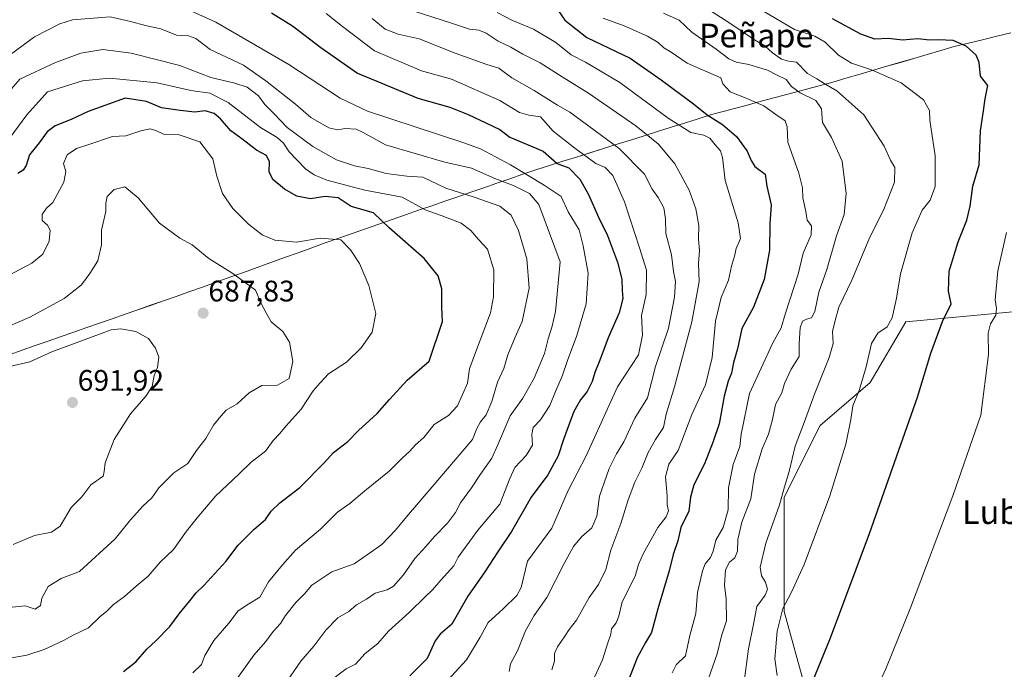
# Model space of a CAD drawing. Units: metres. Extents: x 624170 to 627615, y 4748060 to 4750436.
# Drawn here: x 624603 to 624935, y 4748206 to 4748425 of the extents above; entities that cross this region are included whole.
import ezdxf
from ezdxf.enums import TextEntityAlignment as Align

# ---------------------------------------------------------------- set-up
doc = ezdxf.new("R2010")
doc.units = ezdxf.units.M
doc.header["$MEASUREMENT"] = 0
for name, color, linetype, lineweight in [('Arbolado forestal CxS', 92, 'Continuous', 0), ('Carátula', 7, 'Continuous', 5), ('Cultivos herbáceos CxS', 92, 'Continuous', 0), ('Curva de nivel maestra', 36, 'Continuous', 30), ('Curva de nivel normal', 36, 'Continuous', 0), ('Municipio', 9, 'Continuous', 13), ('Municipio CxS', 142, 'Continuous', 0), ('Punto de cota en terreno', 7, 'Continuous', 0), ('Rótulo de punto de cota en terreno', 19, 'Continuous', 0), ('Texto cartográfico', 19, 'Continuous', 0)]:
    doc.layers.add(name, color=color, linetype=linetype, lineweight=lineweight)
doc.styles.add('Arial', font='txt', dxfattribs={"height": 0.2})

# ---------------------------------------------------------------- blocks, each defined once
blk = doc.blocks.new('*U186')
at = {"layer": 'Municipio CxS', "color": 142, "linetype": 'Continuous', "lineweight": 0}
blk.add_polyline3d([(624599.6757, 4748311.6557, 688.4102), (624604.0643, 4748313.1993, 688.3265), (624608.4529, 4748314.7429, 688.4149), (624612.8414, 4748316.2864, 688.5871), (624617.23, 4748317.83, 688.5145), (624621.541, 4748319.332, 689.0557), (624625.852, 4748320.834, 688.9984), (624630.163, 4748322.336, 689.079), (624634.474, 4748323.838, 689.1363), (624638.785, 4748325.34, 689.2071), (624643.096, 4748326.842, 689.167), (624647.407, 4748328.344, 689.1378), (624651.718, 4748329.846, 688.7409), (624656.029, 4748331.348, 688.3597), (624660.34, 4748332.85, 687.8621), (624664.9418, 4748334.5045, 687.581), (624669.5436, 4748336.1591, 686.4184), (624674.1455, 4748337.8136, 685.2395), (624678.7473, 4748339.4682, 684.2174), (624683.3491, 4748341.1227, 683.1836), (624687.9509, 4748342.7773, 682.2972), (624692.5527, 4748344.4318, 681.6897), (624697.1545, 4748346.0864, 681.0473), (624701.7564, 4748347.7409, 680.6025), (624706.3582, 4748349.3955, 680.3211), (624710.96, 4748351.05, 679.8468), (624715.458, 4748352.622, 678.5534), (624719.956, 4748354.194, 677.1019), (624724.454, 4748355.766, 675.6), (624728.952, 4748357.338, 673.8151), (624733.45, 4748358.91, 672.3419), (624737.849, 4748360.428, 670.7101), (624742.248, 4748361.946, 668.2649), (624746.647, 4748363.464, 667.0974), (624751.046, 4748364.982, 665.7224), (624755.445, 4748366.5, 664.3261), (624759.844, 4748368.018, 663.1183), (624764.243, 4748369.536, 661.421), (624768.642, 4748371.054, 659.1461), (624773.041, 4748372.572, 656.273), (624777.44, 4748374.09, 652.8372), (624781.9985, 4748375.5215, 651.2534), (624786.5569, 4748376.9531, 649.7691), (624791.1154, 4748378.3846, 647.005), (624795.6738, 4748379.8162, 644.0193), (624800.2323, 4748381.2477, 642.1179), (624804.7908, 4748382.6792, 639.9831), (624809.3492, 4748384.1108, 637.8406), (624813.9077, 4748385.5423, 635.6076), (624818.4662, 4748386.9738, 633.3933), (624823.0246, 4748388.4054, 631.2119), (624827.5831, 4748389.8369, 628.8325), (624832.1415, 4748391.2685, 626.9843), (624836.7, 4748392.7, 624.9024), (624840.574, 4748393.738, 623.2337), (624844.448, 4748394.776, 621.9155), (624848.322, 4748395.814, 620.5941), (624852.196, 4748396.852, 619.2284), (624856.07, 4748397.89, 618.6385), (624860.308, 4748399.026, 616.2015), (624864.546, 4748400.162, 615.2629), (624868.784, 4748401.298, 613.4686), (624873.022, 4748402.434, 611.103), (624877.26, 4748403.57, 609.2776), (624882.04, 4748404.965, 608.4008), (624886.82, 4748406.36, 606.9096), (624891.3543, 4748407.6814, 604.688), (624895.8886, 4748409.0029, 603.5179), (624900.4229, 4748410.3243, 602.905), (624904.9571, 4748411.6457, 602.853), (624909.4914, 4748412.9671, 601.9275), (624914.0257, 4748414.2886, 600.8322), (624918.56, 4748415.61, 600.2145), (624923.35, 4748416.785, 599.4018), (624928.14, 4748417.96, 598.4927), (624932.93, 4748419.135, 597.9532), (624937.72, 4748420.31, 596.7476)], dxfattribs=at)
blk = doc.blocks.new('*U187')
at = {"layer": 'Curva de nivel normal', "color": 36, "linetype": 'Continuous', "lineweight": 0}
blk.add_polyline3d([(624600.68, 4748226.46, 685), (624605.02, 4748226.98, 685), (624608.46, 4748225.84, 685), (624610.28, 4748227.07, 685), (624610.73, 4748229.55, 685), (624612.86, 4748233.5, 685), (624617.25, 4748236.19, 685), (624623.46, 4748238.59, 685), (624635.46, 4748249.55, 685), (624640.65, 4748255.94, 685), (624644.74, 4748260.58, 685), (624647.81, 4748263.4, 685), (624650.18, 4748266.74, 685), (624655.28, 4748271.82, 685), (624659.91, 4748274.95, 685), (624662.86, 4748279.32, 685), (624666.04, 4748283.37, 685), (624668.66, 4748287.95, 685), (624671.09, 4748290.96, 685), (624672.92, 4748292.99, 685), (624676.58, 4748295.08, 685), (624680.7, 4748298.81, 685), (624684.94, 4748301.31, 685), (624690.25, 4748301.44, 685), (624694.12, 4748303.66, 685), (624695.34, 4748309.35, 685), (624694.27, 4748315.94, 685), (624691.99, 4748319.54, 685), (624688.1, 4748322.83, 685), (624686.51, 4748325.54, 685), (624684.76, 4748328.96, 685), (624682.77, 4748333.42, 685), (624675.11, 4748339.12, 685), (624667.04, 4748344.11, 685), (624661.42, 4748348.72, 685), (624657.21, 4748351.04, 685), (624650.43, 4748356.04, 685), (624643.24, 4748364.56, 685), (624638.65, 4748368.37, 685), (624635.16, 4748367.39, 685), (624632.72, 4748365.06, 685), (624632.27, 4748362.76, 685), (624632.34, 4748359.99, 685), (624630.88, 4748353.74, 685), (624630.78, 4748348.74, 685), (624629.61, 4748343.4, 685), (624626.86, 4748339.13, 685), (624624.09, 4748335.31, 685), (624618.24, 4748330.63, 685), (624606.7, 4748324.35, 685), (624595.6, 4748319.59, 685)], dxfattribs=at)
blk = doc.blocks.new('*U188')
at = {"layer": 'Curva de nivel normal', "color": 36, "linetype": 'Continuous', "lineweight": 0}
blk.add_polyline3d([(624598.58, 4748209.12, 680), (624605.58, 4748210.28, 680), (624611.5, 4748212.18, 680), (624614.66, 4748213.74, 680), (624617.99, 4748215.21, 680), (624621.27, 4748217.11, 680), (624626.47, 4748219.56, 680), (624630.3, 4748223.27, 680), (624632.58, 4748225.13, 680), (624634.91, 4748227.43, 680), (624638.58, 4748230.12, 680), (624642.58, 4748233.62, 680), (624646.58, 4748236.92, 680), (624650.68, 4748241.69, 680), (624655.17, 4748245.92, 680), (624659.51, 4748252.17, 680), (624663.12, 4748256.61, 680), (624669.25, 4748263.91, 680), (624677.25, 4748271.44, 680), (624681.32, 4748275.39, 680), (624686.19, 4748279.1, 680), (624688.78, 4748282.74, 680), (624691.04, 4748285.07, 680), (624693.16, 4748287.73, 680), (624698.19, 4748293.28, 680), (624702.25, 4748299.45, 680), (624704.57, 4748302.17, 680), (624707.43, 4748305.2, 680), (624713.46, 4748309.22, 680), (624718.47, 4748314.04, 680), (624722.19, 4748319.25, 680), (624723.44, 4748325.62, 680), (624721.07, 4748335.02, 680), (624717.85, 4748342.5, 680), (624714.83, 4748347.11, 680), (624711.59, 4748350.47, 680), (624704.58, 4748350.96, 680), (624696.58, 4748349.66, 680), (624689.37, 4748350.32, 680), (624685.08, 4748352.15, 680), (624680.39, 4748355.74, 680), (624675.11, 4748360.98, 680), (624671.61, 4748366.1, 680), (624669.73, 4748371.89, 680), (624668.42, 4748377.78, 680), (624664, 4748383.49, 680), (624657.03, 4748385.81, 680), (624651.8, 4748386.14, 680), (624649.18, 4748387.34, 680), (624647.26, 4748387.84, 680), (624644.06, 4748387.23, 680), (624639, 4748385.49, 680), (624634.56, 4748385.28, 680), (624626.58, 4748382.61, 680), (624622.38, 4748381.23, 680), (624619.25, 4748379.07, 680), (624618.06, 4748376.16, 680), (624618.78, 4748373.47, 680), (624618.12, 4748369.93, 680), (624614.38, 4748363.07, 680), (624612.25, 4748361.07, 680), (624610.79, 4748359.04, 680), (624610.84, 4748356.99, 680), (624612.59, 4748355.41, 680), (624613.52, 4748353.68, 680), (624613.2, 4748349.96, 680), (624611.05, 4748345.58, 680), (624607.35, 4748342.52, 680), (624599.26, 4748338.34, 680)], dxfattribs=at)
blk = doc.blocks.new('*U191')
at = {"layer": 'Curva de nivel normal', "color": 36, "linetype": 'Continuous', "lineweight": 0}
blk.add_polyline3d([(624693.32, 4748201.45, 660), (624698.09, 4748208.33, 660), (624702.52, 4748213.4, 660), (624706.5, 4748218.8, 660), (624710.56, 4748222.92, 660), (624714.25, 4748225.01, 660), (624716.91, 4748227.35, 660), (624720.25, 4748229.23, 660), (624723.14, 4748231.27, 660), (624727.2, 4748232.38, 660), (624729.36, 4748233.63, 660), (624732.69, 4748237.44, 660), (624736.59, 4748242.88, 660), (624740.22, 4748246.94, 660), (624743.15, 4748250.4, 660), (624747.55, 4748254.84, 660), (624750.29, 4748258.5, 660), (624752.02, 4748261.68, 660), (624755.66, 4748266.74, 660), (624758.69, 4748271.4, 660), (624762.53, 4748276.74, 660), (624764.5, 4748281.07, 660), (624768.74, 4748291.07, 660), (624773.04, 4748297.07, 660), (624776.87, 4748303.74, 660), (624780.31, 4748312.07, 660), (624781.59, 4748317.07, 660), (624782.91, 4748321.28, 660), (624784.03, 4748326.27, 660), (624785.57, 4748343.07, 660), (624778.42, 4748362.31, 660), (624775.21, 4748366.04, 660), (624770.13, 4748368.62, 660), (624763.61, 4748371.1, 660), (624755.74, 4748374.59, 660), (624746.64, 4748376.59, 660), (624726.63, 4748382.48, 660), (624719.15, 4748386.64, 660), (624716.76, 4748387.78, 660), (624713.03, 4748388.03, 660), (624710.58, 4748387.57, 660), (624707.58, 4748388.28, 660), (624701.52, 4748391.72, 660), (624696.35, 4748396.22, 660), (624686.24, 4748404.11, 660), (624678.76, 4748409.36, 660), (624667.53, 4748414.69, 660), (624662.62, 4748418.33, 660), (624660.19, 4748419.23, 660), (624656.15, 4748419.53, 660), (624650.89, 4748421.62, 660), (624646.09, 4748422.64, 660), (624640.13, 4748424.17, 660), (624633.76, 4748425.66, 660), (624621.08, 4748424.64, 660), (624616.72, 4748423.29, 660), (624608.25, 4748418.96, 660), (624593.58, 4748408.29, 660)], dxfattribs=at)
blk = doc.blocks.new('*U195')
at = {"layer": 'Curva de nivel normal', "color": 36, "linetype": 'Continuous', "lineweight": 0}
blk.add_polyline3d([(624656.69, 4748429.64, 655), (624669.4, 4748423.9, 655), (624694, 4748409.64, 655), (624711.34, 4748398.23, 655), (624720.58, 4748393.84, 655), (624752.79, 4748383.27, 655), (624758.76, 4748381.09, 655), (624768.88, 4748375.73, 655), (624780.19, 4748368.92, 655), (624785.91, 4748365.01, 655), (624788.33, 4748359.89, 655), (624791.97, 4748353.8, 655), (624793.38, 4748348.38, 655), (624795, 4748339.14, 655), (624794.4, 4748328.85, 655), (624791.28, 4748318.2, 655), (624788.08, 4748309.77, 655), (624786.3, 4748304.42, 655), (624784.06, 4748299.26, 655), (624782.15, 4748294.5, 655), (624778.96, 4748289.68, 655), (624776.54, 4748287.07, 655), (624776.1, 4748284.74, 655), (624776.26, 4748281.22, 655), (624774.12, 4748277.69, 655), (624770.32, 4748273.6, 655), (624768.57, 4748269.9, 655), (624765.28, 4748261.25, 655), (624757.84, 4748252.44, 655), (624751.2, 4748243.4, 655), (624749.74, 4748240.42, 655), (624745.29, 4748235.64, 655), (624742.58, 4748232.31, 655), (624740.06, 4748229.96, 655), (624734.81, 4748224.8, 655), (624727.72, 4748218.42, 655), (624724.05, 4748214.23, 655), (624719.79, 4748210.83, 655), (624716.59, 4748207.27, 655), (624713.41, 4748205.71, 655), (624708.79, 4748202.22, 655)], dxfattribs=at)
blk = doc.blocks.new('*U200')
at = {"layer": 'Curva de nivel normal', "color": 36, "linetype": 'Continuous', "lineweight": 0}
blk.add_polyline3d([(624706.69, 4748426.84, 645), (624712.11, 4748422.42, 645), (624722.91, 4748414.17, 645), (624738.84, 4748407.45, 645), (624748.94, 4748404.66, 645), (624765.22, 4748397.49, 645), (624771.91, 4748393.36, 645), (624775.01, 4748392.47, 645), (624778.94, 4748391.92, 645), (624783.27, 4748387.08, 645), (624790.56, 4748381.37, 645), (624797.6, 4748376.2, 645), (624800.78, 4748374.84, 645), (624803.42, 4748372.15, 645), (624807.32, 4748363.29, 645), (624812.39, 4748347.79, 645), (624814.78, 4748340.16, 645), (624814.64, 4748332.04, 645), (624813.05, 4748324.88, 645), (624813.44, 4748318.26, 645), (624812.04, 4748311.62, 645), (624804.99, 4748300.82, 645), (624794.33, 4748277.52, 645), (624788.36, 4748265.88, 645), (624782.82, 4748253.14, 645), (624774.58, 4748242.05, 645), (624772.42, 4748233.11, 645), (624770.94, 4748230.49, 645), (624766.42, 4748225.92, 645), (624761.34, 4748221.3, 645), (624758.61, 4748216.36, 645), (624754, 4748208.78, 645), (624747.75, 4748201.84, 645)], dxfattribs=at)
blk = doc.blocks.new('*U208')
at = {"layer": 'Curva de nivel normal', "color": 36, "linetype": 'Continuous', "lineweight": 0}
blk.add_polyline3d([(624661.7, 4748204.4, 670), (624664.54, 4748207.2, 670), (624665.75, 4748210.24, 670), (624668.78, 4748215.28, 670), (624673.85, 4748221.16, 670), (624676.91, 4748225.25, 670), (624680.59, 4748227.67, 670), (624684.25, 4748229.87, 670), (624687.16, 4748235.07, 670), (624691.96, 4748240.74, 670), (624696.32, 4748245.74, 670), (624704.76, 4748252.78, 670), (624710.45, 4748258.57, 670), (624714.58, 4748261.51, 670), (624719.66, 4748265.8, 670), (624727.87, 4748272.42, 670), (624732.25, 4748276.74, 670), (624734.92, 4748279.13, 670), (624736.84, 4748281.32, 670), (624739.57, 4748283.73, 670), (624743.08, 4748288.15, 670), (624747.91, 4748291.12, 670), (624751.01, 4748294.44, 670), (624754.36, 4748302.12, 670), (624755.02, 4748306.93, 670), (624756.68, 4748311.58, 670), (624762.1, 4748325.78, 670), (624763.06, 4748331.19, 670), (624763.18, 4748340.34, 670), (624761.1, 4748347.26, 670), (624758.01, 4748350.5, 670), (624755.47, 4748353.62, 670), (624752.19, 4748356.02, 670), (624745.43, 4748358.67, 670), (624740.05, 4748360.54, 670), (624732.32, 4748364.89, 670), (624719.72, 4748367.2, 670), (624706.83, 4748370.54, 670), (624702.58, 4748372.42, 670), (624699.66, 4748374.37, 670), (624694.18, 4748380.08, 670), (624692.2, 4748383.08, 670), (624690.16, 4748385.02, 670), (624684.5, 4748388.32, 670), (624673.6, 4748396.76, 670), (624667.43, 4748399.92, 670), (624661.02, 4748400.84, 670), (624649.56, 4748403.38, 670), (624633.55, 4748404.99, 670), (624624.44, 4748404.1, 670), (624612.58, 4748400.4, 670), (624605.58, 4748392.63, 670), (624595.19, 4748378.53, 670)], dxfattribs=at)
blk = doc.blocks.new('*U210')
at = {"layer": 'Curva de nivel normal', "color": 36, "linetype": 'Continuous', "lineweight": 0}
blk.add_polyline3d([(624764.36, 4748427.09, 630), (624769.26, 4748424.5, 630), (624776.58, 4748421.5, 630), (624784.1, 4748417, 630), (624789.34, 4748412.82, 630), (624794.16, 4748410.37, 630), (624805.7, 4748403.48, 630), (624822.04, 4748391.44, 630), (624829.67, 4748386.67, 630), (624834.03, 4748385.77, 630), (624836.15, 4748384.74, 630), (624837.89, 4748382.46, 630), (624839.7, 4748380.52, 630), (624840.43, 4748378.22, 630), (624841.33, 4748370.48, 630), (624845.67, 4748356.16, 630), (624846.42, 4748350.93, 630), (624844.97, 4748347.52, 630), (624844.46, 4748344.97, 630), (624843.45, 4748341.58, 630), (624842.36, 4748336.86, 630), (624839.96, 4748330.95, 630), (624838.05, 4748323.01, 630), (624836.95, 4748310.78, 630), (624834.69, 4748301.51, 630), (624830.08, 4748291.49, 630), (624825.38, 4748279.32, 630), (624822.33, 4748274.76, 630), (624821.14, 4748270.49, 630), (624821.68, 4748264.09, 630), (624821.71, 4748261.04, 630), (624822.13, 4748258.96, 630), (624821.36, 4748257.04, 630), (624818.58, 4748253.34, 630), (624813.59, 4748244.5, 630), (624812.02, 4748240.91, 630), (624810.89, 4748237.01, 630), (624806.57, 4748228.3, 630), (624805.35, 4748223.43, 630), (624804.47, 4748221.18, 630), (624802.88, 4748219.18, 630), (624802.71, 4748217.39, 630), (624801.67, 4748214.48, 630), (624799.91, 4748208.74, 630), (624796.47, 4748201.4, 630)], dxfattribs=at)
blk = doc.blocks.new('*U211')
at = {"layer": 'Curva de nivel normal', "color": 36, "linetype": 'Continuous', "lineweight": 0}
blk.add_polyline3d([(624671.27, 4748194.97, 665), (624682.25, 4748210.26, 665), (624686.25, 4748214.97, 665), (624688.74, 4748218.31, 665), (624691.2, 4748220.96, 665), (624692.92, 4748223.66, 665), (624696.39, 4748228.1, 665), (624699.31, 4748231.03, 665), (624701.76, 4748233.89, 665), (624708.58, 4748238.38, 665), (624716.06, 4748241.18, 665), (624721.25, 4748244.68, 665), (624725.47, 4748247.7, 665), (624730.02, 4748252.51, 665), (624733.73, 4748257.03, 665), (624742.38, 4748267.07, 665), (624756.05, 4748283.07, 665), (624757.51, 4748286.74, 665), (624758.69, 4748289.07, 665), (624760.6, 4748291.45, 665), (624762.54, 4748295.92, 665), (624764.44, 4748302.45, 665), (624766.56, 4748307.07, 665), (624767.94, 4748311.62, 665), (624770.38, 4748317.6, 665), (624772.73, 4748322.87, 665), (624775.2, 4748334.08, 665), (624774.4, 4748344.07, 665), (624771.56, 4748353.54, 665), (624769.04, 4748358.73, 665), (624765.3, 4748361.83, 665), (624756.62, 4748364.84, 665), (624747.07, 4748367.82, 665), (624739.28, 4748371.62, 665), (624733.91, 4748371.92, 665), (624726.89, 4748372.77, 665), (624720.82, 4748374.55, 665), (624716.2, 4748375.38, 665), (624710.17, 4748377.46, 665), (624702.18, 4748381.92, 665), (624693.44, 4748388.32, 665), (624688.95, 4748393.1, 665), (624685.97, 4748396.12, 665), (624683.84, 4748399, 665), (624680.04, 4748401.91, 665), (624675.79, 4748403.35, 665), (624667.77, 4748405.21, 665), (624657.24, 4748409.29, 665), (624640.81, 4748413.43, 665), (624631.25, 4748414.6, 665), (624623.91, 4748413.38, 665), (624615.27, 4748410.32, 665), (624603.32, 4748404.7, 665), (624599.81, 4748400.6, 665)], dxfattribs=at)
blk = doc.blocks.new('*U214')
at = {"layer": 'Curva de nivel normal', "color": 36, "linetype": 'Continuous', "lineweight": 0}
blk.add_polyline3d([(624768.43, 4748204.85, 640), (624768.89, 4748207.4, 640), (624771.17, 4748211.74, 640), (624773.9, 4748218.52, 640), (624776.8, 4748223.67, 640), (624781.1, 4748229.73, 640), (624786.9, 4748241.21, 640), (624790.13, 4748246.94, 640), (624792.86, 4748250.22, 640), (624796.29, 4748253.32, 640), (624798.01, 4748257.24, 640), (624798.92, 4748263.93, 640), (624802.18, 4748273.28, 640), (624804.63, 4748278.28, 640), (624807.1, 4748282.31, 640), (624810.79, 4748290.26, 640), (624815.09, 4748297.15, 640), (624817.73, 4748307.76, 640), (624822.2, 4748320.69, 640), (624824.17, 4748331.07, 640), (624824.51, 4748336.4, 640), (624823.9, 4748339.74, 640), (624823.17, 4748345.42, 640), (624821.29, 4748352.6, 640), (624821.12, 4748357.56, 640), (624820.58, 4748361.19, 640), (624818.66, 4748364.73, 640), (624816.69, 4748367.51, 640), (624814.08, 4748372.56, 640), (624805.47, 4748381.29, 640), (624788.9, 4748393.55, 640), (624784.73, 4748395.84, 640), (624776.81, 4748400.79, 640), (624769.28, 4748405.09, 640), (624764.9, 4748408.36, 640), (624760.83, 4748409.64, 640), (624750.22, 4748413.38, 640), (624738.05, 4748418.3, 640), (624730.95, 4748419.85, 640), (624726.51, 4748421.56, 640), (624722.12, 4748425.14, 640)], dxfattribs=at)
blk = doc.blocks.new('*U219')
at = {"layer": 'Curva de nivel normal', "color": 36, "linetype": 'Continuous', "lineweight": 0}
blk.add_polyline3d([(624601.07, 4748247.67, 690), (624608.23, 4748250.69, 690), (624613.91, 4748251.86, 690), (624616.91, 4748253.87, 690), (624620.58, 4748260.11, 690), (624624.25, 4748263.72, 690), (624627.25, 4748267.79, 690), (624631.44, 4748270.75, 690), (624631.77, 4748272.26, 690), (624632.03, 4748275.17, 690), (624635.06, 4748283.03, 690), (624640.58, 4748291.79, 690), (624645.84, 4748297.7, 690), (624647.9, 4748300.96, 690), (624648.58, 4748304.66, 690), (624649.68, 4748307.39, 690), (624650.2, 4748310.82, 690), (624649.1, 4748313.93, 690), (624646.64, 4748317.12, 690), (624642.4, 4748319.56, 690), (624637.39, 4748320.42, 690), (624634.08, 4748320.06, 690), (624614.06, 4748312.67, 690), (624606.63, 4748309.28, 690), (624599.82, 4748307.74, 690)], dxfattribs=at)
blk = doc.blocks.new('*U220')
at = {"layer": 'Curva de nivel normal', "color": 36, "linetype": 'Continuous', "lineweight": 0}
blk.add_polyline3d([(624823.41, 4748204.4, 620), (624824.7, 4748207.07, 620), (624827.9, 4748210.07, 620), (624829.41, 4748216.94, 620), (624831.34, 4748224.42, 620), (624832, 4748231.42, 620), (624832.9, 4748235.27, 620), (624833.58, 4748238.74, 620), (624834.55, 4748241.12, 620), (624836.32, 4748243.26, 620), (624837.26, 4748245.45, 620), (624838.15, 4748249.07, 620), (624840.6, 4748253.4, 620), (624842.29, 4748259.32, 620), (624842.44, 4748266.72, 620), (624843.95, 4748274.65, 620), (624846.26, 4748280.74, 620), (624846.69, 4748284.89, 620), (624849.55, 4748298.62, 620), (624857.35, 4748315.66, 620), (624860.2, 4748320.74, 620), (624861.64, 4748325.74, 620), (624865.97, 4748338.8, 620), (624867.66, 4748345.98, 620), (624870.34, 4748352.14, 620), (624870.38, 4748355.11, 620), (624868.95, 4748357.11, 620), (624868.56, 4748359.95, 620), (624867.5, 4748364.62, 620), (624867.37, 4748368.03, 620), (624866.12, 4748372.89, 620), (624862.45, 4748383.37, 620), (624862.15, 4748388.51, 620), (624861.57, 4748390.6, 620), (624858.38, 4748392.68, 620), (624854.3, 4748395.66, 620), (624847.82, 4748398.45, 620), (624842.94, 4748400.4, 620), (624840.55, 4748403.08, 620), (624839.86, 4748405.07, 620), (624828.48, 4748410, 620), (624823.08, 4748413.7, 620), (624820.55, 4748415.2, 620), (624818.64, 4748416.99, 620), (624815.05, 4748419.18, 620), (624807.2, 4748422.69, 620), (624800.13, 4748425.27, 620)], dxfattribs=at)
blk = doc.blocks.new('*U223')
at = {"layer": 'Curva de nivel normal', "color": 36, "linetype": 'Continuous', "lineweight": 0}
blk.add_polyline3d([(624835.62, 4748202.45, 615), (624838.54, 4748210.82, 615), (624840.09, 4748216.82, 615), (624841.7, 4748221.93, 615), (624841.66, 4748229.22, 615), (624841.09, 4748233.91, 615), (624841.45, 4748239.06, 615), (624842.73, 4748241.7, 615), (624844.52, 4748243.2, 615), (624845.42, 4748245.4, 615), (624845.58, 4748249.36, 615), (624846.9, 4748255.22, 615), (624849.99, 4748263.02, 615), (624851.17, 4748271.4, 615), (624853.82, 4748279.98, 615), (624855.92, 4748284.82, 615), (624857.22, 4748289.84, 615), (624858.25, 4748294.87, 615), (624860.35, 4748298.8, 615), (624861.32, 4748301.98, 615), (624863.54, 4748306.8, 615), (624866.24, 4748311.07, 615), (624866.22, 4748315.5, 615), (624866.6, 4748320.78, 615), (624867.42, 4748322.95, 615), (624868.71, 4748323.69, 615), (624870.4, 4748324.07, 615), (624871.54, 4748326.21, 615), (624872.87, 4748332.74, 615), (624875.56, 4748340.4, 615), (624878.84, 4748351.74, 615), (624881.39, 4748359.04, 615), (624882.11, 4748366.07, 615), (624880.79, 4748376.95, 615), (624877.13, 4748384.95, 615), (624874.15, 4748390.06, 615), (624873.76, 4748394.6, 615), (624871.9, 4748397.48, 615), (624866.56, 4748400.05, 615), (624863.64, 4748402.13, 615), (624861.92, 4748404.54, 615), (624858.88, 4748405.96, 615), (624855.58, 4748407.66, 615), (624849.25, 4748409.58, 615), (624844.94, 4748410.34, 615), (624842.53, 4748411.54, 615), (624838.24, 4748414.72, 615), (624830.05, 4748420.52, 615), (624825.78, 4748424.6, 615), (624820.46, 4748426.95, 615)], dxfattribs=at)
blk = doc.blocks.new('*U228')
at = {"layer": 'Curva de nivel normal', "color": 36, "linetype": 'Continuous', "lineweight": 0}
blk.add_polyline3d([(624736.69, 4748427.43, 635), (624748.56, 4748423.69, 635), (624754.96, 4748421.48, 635), (624758.2, 4748421.15, 635), (624760.69, 4748420.21, 635), (624764.65, 4748417.47, 635), (624768.98, 4748415.47, 635), (624772.97, 4748413.06, 635), (624778.9, 4748410.1, 635), (624786.25, 4748405.39, 635), (624795.14, 4748399.93, 635), (624811.15, 4748388.87, 635), (624818.76, 4748382.7, 635), (624824.27, 4748376.1, 635), (624829.11, 4748367.14, 635), (624831.33, 4748360.93, 635), (624832.37, 4748355.3, 635), (624832.26, 4748350.67, 635), (624832.62, 4748346.88, 635), (624832.33, 4748342.43, 635), (624832.53, 4748336.35, 635), (624830.07, 4748322.78, 635), (624824.16, 4748300.88, 635), (624821.36, 4748291.66, 635), (624820.47, 4748287.13, 635), (624817.79, 4748283.07, 635), (624815.32, 4748278.74, 635), (624813.12, 4748273.4, 635), (624810.81, 4748268.73, 635), (624808.57, 4748262.69, 635), (624806.12, 4748254.69, 635), (624802.72, 4748245.73, 635), (624801.04, 4748239.18, 635), (624798.58, 4748234.18, 635), (624795.37, 4748229.76, 635), (624791.08, 4748222.08, 635), (624788.62, 4748218.99, 635), (624787.17, 4748216.67, 635), (624784.65, 4748213.14, 635), (624783.69, 4748210.88, 635), (624783.66, 4748208.32, 635), (624782.82, 4748205.32, 635)], dxfattribs=at)
blk = doc.blocks.new('*U246')
at = {"layer": 'Curva de nivel normal', "color": 36, "linetype": 'Continuous', "lineweight": 0}
blk.add_polyline3d([(624858.82, 4748203.4, 605), (624858.06, 4748209.07, 605), (624858.88, 4748218.4, 605), (624860.71, 4748226.07, 605), (624863.53, 4748231.4, 605), (624867.94, 4748240.9, 605), (624876.61, 4748264.08, 605), (624882.05, 4748281.54, 605), (624883.69, 4748289.85, 605), (624884.31, 4748294.46, 605), (624886.45, 4748299.61, 605), (624888.81, 4748307.54, 605), (624890.62, 4748315.44, 605), (624892.77, 4748318.98, 605), (624895.9, 4748321.07, 605), (624897.63, 4748324.07, 605), (624899.11, 4748330.74, 605), (624900.5, 4748339, 605), (624904.33, 4748352.8, 605), (624907.77, 4748360.44, 605), (624910.41, 4748363.78, 605), (624912.19, 4748368.45, 605), (624912.13, 4748378.83, 605), (624910.36, 4748390.85, 605), (624910.25, 4748394.12, 605), (624908.17, 4748397.67, 605), (624900.66, 4748403.39, 605), (624890.68, 4748407.84, 605), (624883.92, 4748410.08, 605), (624879.49, 4748412.77, 605), (624875.08, 4748417.1, 605), (624871.51, 4748419.11, 605), (624864.71, 4748421.43, 605), (624853.98, 4748427.69, 605)], dxfattribs=at)
blk = doc.blocks.new('*U249')
at = {"layer": 'Curva de nivel maestra', "color": 36, "linetype": 'Continuous', "lineweight": 30}
blk.add_polyline3d([(624638.3, 4748204.82, 675), (624642.44, 4748208.06, 675), (624646.13, 4748212.38, 675), (624649.22, 4748215.19, 675), (624653.91, 4748219.98, 675), (624657.02, 4748224.25, 675), (624660.69, 4748228.64, 675), (624662.73, 4748231.38, 675), (624665.32, 4748233.82, 675), (624672.82, 4748241.87, 675), (624676.91, 4748247.39, 675), (624682.25, 4748252.74, 675), (624686.15, 4748256.08, 675), (624688.07, 4748258.9, 675), (624690.99, 4748261.73, 675), (624697.79, 4748266.88, 675), (624705.93, 4748275.16, 675), (624709.17, 4748278.68, 675), (624713.91, 4748282.43, 675), (624717.58, 4748286.13, 675), (624723.86, 4748291.8, 675), (624728.05, 4748296.57, 675), (624734.01, 4748303.06, 675), (624741.38, 4748309.49, 675), (624745.92, 4748322.91, 675), (624745.7, 4748327.63, 675), (624745.62, 4748333.91, 675), (624744.41, 4748338.32, 675), (624739.75, 4748344.16, 675), (624727.88, 4748354.46, 675), (624722.58, 4748359.52, 675), (624715.13, 4748361.73, 675), (624710.64, 4748364.62, 675), (624706.36, 4748365.07, 675), (624701.35, 4748364.23, 675), (624696.72, 4748365.22, 675), (624692.6, 4748367.53, 675), (624688.65, 4748370.77, 675), (624687.44, 4748373.4, 675), (624687.53, 4748376.74, 675), (624686.55, 4748378.88, 675), (624683.11, 4748380.64, 675), (624678.24, 4748384.47, 675), (624674.46, 4748387.24, 675), (624671, 4748391.28, 675), (624668.81, 4748393.1, 675), (624665.85, 4748393.92, 675), (624662.3, 4748393.46, 675), (624657.33, 4748394.08, 675), (624651.13, 4748395.01, 675), (624646.06, 4748397.15, 675), (624638.84, 4748398.23, 675), (624626.35, 4748393.73, 675), (624620.58, 4748391.04, 675), (624615.25, 4748388.94, 675), (624612.5, 4748386.93, 675), (624609.82, 4748383.13, 675), (624606.52, 4748379.07, 675), (624605.43, 4748375.53, 675), (624604.37, 4748373.9, 675), (624602.62, 4748372.86, 675)], dxfattribs=at)
blk = doc.blocks.new('*U254')
at = {"layer": 'Curva de nivel maestra', "color": 36, "linetype": 'Continuous', "lineweight": 30}
blk.add_polyline3d([(624688.18, 4748427.06, 650), (624695.31, 4748422.6, 650), (624704.81, 4748415.33, 650), (624717.18, 4748406.64, 650), (624737.59, 4748398.28, 650), (624748.4, 4748395.19, 650), (624754.61, 4748392.77, 650), (624760.72, 4748389.76, 650), (624765.21, 4748387.7, 650), (624768.58, 4748385.07, 650), (624779.82, 4748380.37, 650), (624784.6, 4748376.17, 650), (624788.58, 4748374.68, 650), (624792.28, 4748370.93, 650), (624795.09, 4748366.01, 650), (624798.51, 4748358.07, 650), (624801.54, 4748351.86, 650), (624804.9, 4748342.91, 650), (624806.46, 4748337.2, 650), (624806.48, 4748333.4, 650), (624806.7, 4748330.67, 650), (624805.49, 4748325.79, 650), (624801.76, 4748317.33, 650), (624799, 4748309.82, 650), (624797.31, 4748305.7, 650), (624796.37, 4748302.62, 650), (624794.71, 4748299.32, 650), (624792.49, 4748296.47, 650), (624790.18, 4748292.54, 650), (624788.81, 4748288.58, 650), (624786.68, 4748283.08, 650), (624784.9, 4748277.54, 650), (624781.39, 4748271.19, 650), (624775.8, 4748263.64, 650), (624769.17, 4748252.07, 650), (624764.58, 4748245.18, 650), (624760.21, 4748238.44, 650), (624754.49, 4748230.18, 650), (624749.08, 4748220.74, 650), (624745.13, 4748217.39, 650), (624743.44, 4748215.11, 650), (624740.78, 4748209.24, 650), (624734.9, 4748203.31, 650)], dxfattribs=at)
blk = doc.blocks.new('*U262')
at = {"layer": 'Curva de nivel maestra', "color": 36, "linetype": 'Continuous', "lineweight": 30}
blk.add_polyline3d([(624784.67, 4748428.19, 625), (624787.16, 4748424.56, 625), (624794.64, 4748418.74, 625), (624809.26, 4748411.7, 625), (624819.67, 4748404.37, 625), (624830.58, 4748396.37, 625), (624835.25, 4748392.6, 625), (624840.35, 4748389.32, 625), (624845.11, 4748385.32, 625), (624848.73, 4748380.33, 625), (624850.04, 4748377.19, 625), (624851.24, 4748375.21, 625), (624854.75, 4748372.54, 625), (624855.36, 4748368.56, 625), (624856.8, 4748362.25, 625), (624856.31, 4748355.79, 625), (624856.22, 4748346.96, 625), (624854.5, 4748337.07, 625), (624850.87, 4748327.68, 625), (624846.96, 4748320.52, 625), (624845.48, 4748313.68, 625), (624844.09, 4748309.07, 625), (624843.44, 4748305.4, 625), (624842.3, 4748302.74, 625), (624840.96, 4748297.74, 625), (624839.3, 4748288.4, 625), (624837.19, 4748282.35, 625), (624834.28, 4748274.85, 625), (624830.74, 4748267.83, 625), (624829.62, 4748263.66, 625), (624828.98, 4748258.88, 625), (624826.3, 4748253.4, 625), (624825.33, 4748248.87, 625), (624823.78, 4748244.28, 625), (624822.42, 4748238.76, 625), (624818.58, 4748225.95, 625), (624816.47, 4748217.97, 625), (624814.4, 4748214.62, 625), (624811.58, 4748209.38, 625), (624808.71, 4748201.9, 625)], dxfattribs=at)
blk = doc.blocks.new('5PATER')
at = {"layer": 'Carátula', "linetype": 'Continuous', "lineweight": 5}
h = blk.add_hatch(color=250, dxfattribs=at)
edge = h.paths.add_edge_path()
edge.add_ellipse((0, 0.01), major_axis=(-1.33, -1.34), ratio=0.999422, start_angle=0, end_angle=360)

msp = doc.modelspace()

# ---------------------------------------------------------------- linework, layer by layer
at = {"layer": 'Arbolado forestal CxS', "color": 92, "linetype": 'Continuous', "lineweight": 0}
for points in [[(624999.52, 4748281.74, 588.41), (624983.39, 4748302.45, 589.03), (624951.75, 4748343.1, 591.42), (624944.55, 4748349.23, 591.81), (624941.48, 4748345.95, 592.16), (624942.07, 4748337.17, 592.19), (624938.39, 4748326.13, 592.91), (624902.23, 4748322.79, 601.53), (624890.17, 4748302.28, 603.37), (624873.29, 4748287.8, 606.71), (624861.23, 4748263.67, 608.39), (624861.23, 4748225.07, 603.94), (624868.46, 4748198.53, 599.66), (624875.59, 4748184.24, 595.57), (624879.8, 4748167.03, 593.41), (624877.8, 4748149.02, 592.27), (624870.9, 4748117.42, 592.06), (624862.31, 4748096.55, 591.95), (624859.86, 4748081.82, 591.5), (624858.85, 4748072.3, 591.26)], [(624938.39, 4748326.13, 592.91), (624902.23, 4748322.79, 601.53), (624890.17, 4748302.28, 603.37), (624873.29, 4748287.8, 606.71), (624861.23, 4748263.67, 608.39), (624861.23, 4748225.07, 603.94), (624868.46, 4748198.53, 599.66)]]:
    msp.add_polyline3d(points, dxfattribs=at)
at = {"layer": 'Cultivos herbáceos CxS', "color": 92, "linetype": 'Continuous', "lineweight": 0}
for points in [[(624999.52, 4748281.74, 588.41), (624983.39, 4748302.45, 589.03), (624951.75, 4748343.1, 591.42), (624944.55, 4748349.23, 591.81), (624941.48, 4748345.95, 592.16), (624942.07, 4748337.17, 592.19), (624938.39, 4748326.13, 592.91), (624902.23, 4748322.79, 601.53), (624890.17, 4748302.28, 603.37), (624873.29, 4748287.8, 606.71), (624861.23, 4748263.67, 608.39), (624861.23, 4748225.07, 603.94), (624868.46, 4748198.53, 599.66), (624875.59, 4748184.24, 595.57), (624879.8, 4748167.03, 593.41), (624877.8, 4748149.02, 592.27), (624870.9, 4748117.42, 592.06), (624862.31, 4748096.55, 591.95), (624859.86, 4748081.82, 591.5), (624858.85, 4748072.3, 591.26)], [(624940.6, 4748073.79, 584.99), (624858.85, 4748072.3, 591.26), (624858.85, 4748072.3, 591.26), (624859.86, 4748081.82, 591.5), (624862.31, 4748096.55, 591.95), (624870.9, 4748117.42, 592.06), (624877.8, 4748149.02, 592.27), (624879.8, 4748167.03, 593.41), (624875.59, 4748184.24, 595.57), (624868.46, 4748198.53, 599.66), (624861.23, 4748225.07, 603.94), (624861.23, 4748263.67, 608.39), (624873.29, 4748287.8, 606.71), (624890.17, 4748302.28, 603.37), (624902.23, 4748322.79, 601.53), (624938.39, 4748326.13, 592.91)]]:
    msp.add_polyline3d(points, dxfattribs=at)
at = {"layer": 'Curva de nivel maestra', "color": 36, "linetype": 'Continuous', "lineweight": 30}
msp.add_polyline3d([(624870.51, 4748200.74, 600), (624876.81, 4748216.14, 600), (624890, 4748251.34, 600), (624906.22, 4748297.4, 600), (624910.69, 4748312.19, 600), (624914.62, 4748322.89, 600), (624917.55, 4748328.8, 600), (624916.61, 4748333.16, 600), (624916.82, 4748339.92, 600), (624919.92, 4748349.81, 600), (624922.83, 4748357.08, 600), (624923.93, 4748361.85, 600), (624924.84, 4748368.57, 600), (624926.97, 4748375.75, 600), (624927.43, 4748387.24, 600), (624928.37, 4748393.21, 600), (624929.02, 4748397.96, 600), (624929.97, 4748402.53, 600), (624927.39, 4748405.67, 600), (624927.01, 4748410.27, 600), (624926.02, 4748412.77, 600), (624922.58, 4748415.8, 600), (624918.25, 4748417.73, 600), (624913.25, 4748417.95, 600), (624910.25, 4748417.76, 600), (624906.31, 4748418.26, 600), (624901.16, 4748417.84, 600), (624896.44, 4748418.32, 600), (624891.79, 4748418.19, 600), (624887.05, 4748419.8, 600), (624877.47, 4748425.04, 600)], dxfattribs=at)
at = {"layer": 'Curva de nivel normal', "color": 36, "linetype": 'Continuous', "lineweight": 0}
for points in [[(624830.1, 4748431.71, 610), (624842.14, 4748423.96, 610), (624851.2, 4748417.87, 610), (624854.62, 4748415.85, 610), (624857.2, 4748413.55, 610), (624860.28, 4748411.38, 610), (624862.64, 4748410.74, 610), (624865.31, 4748410.36, 610), (624869.03, 4748406.52, 610), (624872.23, 4748404.73, 610), (624874.68, 4748403.21, 610), (624878.92, 4748400.75, 610), (624888.09, 4748392.58, 610), (624894.94, 4748382.02, 610), (624897.1, 4748377.32, 610), (624898.52, 4748374.8, 610), (624898.48, 4748369.85, 610), (624894.72, 4748360.5, 610), (624890.1, 4748351.34, 610), (624884.05, 4748336.78, 610), (624879.68, 4748327.74, 610), (624878.41, 4748323.17, 610), (624877.52, 4748319.46, 610), (624877.68, 4748315.5, 610), (624876.39, 4748310.76, 610), (624871.39, 4748298.4, 610), (624867.96, 4748288.83, 610), (624864.89, 4748280.87, 610), (624862.86, 4748272.31, 610), (624861.28, 4748267.12, 610), (624859.67, 4748261, 610), (624855, 4748248.11, 610), (624853.07, 4748240, 610), (624853.53, 4748237.07, 610), (624854.84, 4748234.94, 610), (624855.58, 4748232.54, 610), (624854.78, 4748230.6, 610), (624851.97, 4748226.74, 610), (624850.86, 4748220.74, 610), (624849.12, 4748212.4, 610), (624847.65, 4748201.4, 610)], [(624890.2, 4748194.2, 595), (624895.49, 4748205.74, 595), (624903.81, 4748226.23, 595), (624918.16, 4748264.04, 595), (624927.56, 4748291.24, 595), (624930.17, 4748311.76, 595), (624930.01, 4748318.93, 595), (624930.86, 4748322.14, 595), (624932.67, 4748324.98, 595), (624932.86, 4748327.26, 595), (624932.44, 4748330.22, 595), (624933.34, 4748339.99, 595), (624936.18, 4748352.96, 595)]]:
    msp.add_polyline3d(points, dxfattribs=at)
at = {"layer": 'Municipio', "color": 9, "linetype": 'Continuous', "lineweight": 13}
msp.add_polyline3d([(624599.68, 4748311.66, 688.41), (624604.06, 4748313.2, 688.33), (624608.45, 4748314.74, 688.41), (624612.84, 4748316.29, 688.59), (624617.23, 4748317.83, 688.51), (624621.54, 4748319.33, 689.06), (624625.85, 4748320.83, 689), (624630.16, 4748322.34, 689.08), (624634.47, 4748323.84, 689.14), (624638.79, 4748325.34, 689.21), (624643.1, 4748326.84, 689.17), (624647.41, 4748328.34, 689.14), (624651.72, 4748329.85, 688.74), (624656.03, 4748331.35, 688.36), (624660.34, 4748332.85, 687.86), (624664.94, 4748334.5, 687.58), (624669.54, 4748336.16, 686.42), (624674.15, 4748337.81, 685.24), (624678.75, 4748339.47, 684.22), (624683.35, 4748341.12, 683.18), (624687.95, 4748342.78, 682.3), (624692.55, 4748344.43, 681.69), (624697.15, 4748346.09, 681.05), (624701.76, 4748347.74, 680.6), (624706.36, 4748349.4, 680.32), (624710.96, 4748351.05, 679.85), (624715.46, 4748352.62, 678.55), (624719.96, 4748354.19, 677.1), (624724.45, 4748355.77, 675.6), (624728.95, 4748357.34, 673.82), (624733.45, 4748358.91, 672.34), (624737.85, 4748360.43, 670.71), (624742.25, 4748361.95, 668.26), (624746.65, 4748363.46, 667.1), (624751.05, 4748364.98, 665.72), (624755.45, 4748366.5, 664.33), (624759.84, 4748368.02, 663.12), (624764.24, 4748369.54, 661.42), (624768.64, 4748371.05, 659.15), (624773.04, 4748372.57, 656.27), (624777.44, 4748374.09, 652.84), (624782, 4748375.52, 651.25), (624786.56, 4748376.95, 649.77), (624791.12, 4748378.38, 647.01), (624795.67, 4748379.82, 644.02), (624800.23, 4748381.25, 642.12), (624804.79, 4748382.68, 639.98), (624809.35, 4748384.11, 637.84), (624813.91, 4748385.54, 635.61), (624818.47, 4748386.97, 633.39), (624823.02, 4748388.41, 631.21), (624827.58, 4748389.84, 628.83), (624832.14, 4748391.27, 626.98), (624836.7, 4748392.7, 624.9), (624840.57, 4748393.74, 623.23), (624844.45, 4748394.78, 621.92), (624848.32, 4748395.81, 620.59), (624852.2, 4748396.85, 619.23), (624856.07, 4748397.89, 618.64), (624860.31, 4748399.03, 616.2), (624864.55, 4748400.16, 615.26), (624868.78, 4748401.3, 613.47), (624873.02, 4748402.43, 611.1), (624877.26, 4748403.57, 609.28), (624882.04, 4748404.96, 608.4), (624886.82, 4748406.36, 606.91), (624891.35, 4748407.68, 604.69), (624895.89, 4748409, 603.52), (624900.42, 4748410.32, 602.9), (624904.96, 4748411.65, 602.85), (624909.49, 4748412.97, 601.93), (624914.03, 4748414.29, 600.83), (624918.56, 4748415.61, 600.21), (624923.35, 4748416.79, 599.4), (624928.14, 4748417.96, 598.49), (624932.93, 4748419.13, 597.95), (624937.72, 4748420.31, 596.75)], dxfattribs=at)
msp.add_polyline3d([(624599.68, 4748311.66, 688.41), (624604.06, 4748313.2, 688.33), (624608.45, 4748314.74, 688.41), (624612.84, 4748316.29, 688.59), (624617.23, 4748317.83, 688.51), (624621.54, 4748319.33, 689.06), (624625.85, 4748320.83, 689), (624630.16, 4748322.34, 689.08), (624634.47, 4748323.84, 689.14), (624638.79, 4748325.34, 689.21), (624643.1, 4748326.84, 689.17), (624647.41, 4748328.34, 689.14), (624651.72, 4748329.85, 688.74), (624656.03, 4748331.35, 688.36), (624660.34, 4748332.85, 687.86), (624664.94, 4748334.5, 687.58), (624669.54, 4748336.16, 686.42), (624674.15, 4748337.81, 685.24), (624678.75, 4748339.47, 684.22), (624683.35, 4748341.12, 683.18), (624687.95, 4748342.78, 682.3), (624692.55, 4748344.43, 681.69), (624697.15, 4748346.09, 681.05), (624701.76, 4748347.74, 680.6), (624706.36, 4748349.4, 680.32), (624710.96, 4748351.05, 679.85), (624715.46, 4748352.62, 678.55), (624719.96, 4748354.19, 677.1), (624724.45, 4748355.77, 675.6), (624728.95, 4748357.34, 673.82), (624733.45, 4748358.91, 672.34), (624737.85, 4748360.43, 670.71), (624742.25, 4748361.95, 668.26), (624746.65, 4748363.46, 667.1), (624751.05, 4748364.98, 665.72), (624755.45, 4748366.5, 664.33), (624759.84, 4748368.02, 663.12), (624764.24, 4748369.54, 661.42), (624768.64, 4748371.05, 659.15), (624773.04, 4748372.57, 656.27), (624777.44, 4748374.09, 652.84), (624782, 4748375.52, 651.25), (624786.56, 4748376.95, 649.77), (624791.12, 4748378.38, 647.01), (624795.67, 4748379.82, 644.02), (624800.23, 4748381.25, 642.12), (624804.79, 4748382.68, 639.98), (624809.35, 4748384.11, 637.84), (624813.91, 4748385.54, 635.61), (624818.47, 4748386.97, 633.39), (624823.02, 4748388.41, 631.21), (624827.58, 4748389.84, 628.83), (624832.14, 4748391.27, 626.98), (624836.7, 4748392.7, 624.9), (624840.57, 4748393.74, 623.23), (624844.45, 4748394.78, 621.92), (624848.32, 4748395.81, 620.59), (624852.2, 4748396.85, 619.23), (624856.07, 4748397.89, 618.64), (624860.31, 4748399.03, 616.2), (624864.55, 4748400.16, 615.26), (624868.78, 4748401.3, 613.47), (624873.02, 4748402.43, 611.1), (624877.26, 4748403.57, 609.28), (624882.04, 4748404.96, 608.4), (624886.82, 4748406.36, 606.91), (624891.35, 4748407.68, 604.69), (624895.89, 4748409, 603.52), (624900.42, 4748410.32, 602.9), (624904.96, 4748411.65, 602.85), (624909.49, 4748412.97, 601.93), (624914.03, 4748414.29, 600.83), (624918.56, 4748415.61, 600.21), (624923.35, 4748416.79, 599.4), (624928.14, 4748417.96, 598.49), (624932.93, 4748419.13, 597.95), (624937.72, 4748420.31, 596.75)], dxfattribs=at)
at = {"layer": 'Municipio CxS', "color": 142, "linetype": 'Continuous', "lineweight": 0}
msp.add_polyline3d([(624937.72, 4748420.31, 596.75), (624932.93, 4748419.13, 597.95), (624928.14, 4748417.96, 598.49), (624923.35, 4748416.79, 599.4), (624918.56, 4748415.61, 600.21), (624914.03, 4748414.29, 600.83), (624909.49, 4748412.97, 601.93), (624904.96, 4748411.65, 602.85), (624900.42, 4748410.32, 602.9), (624895.89, 4748409, 603.52), (624891.35, 4748407.68, 604.69), (624886.82, 4748406.36, 606.91), (624882.04, 4748404.96, 608.4), (624877.26, 4748403.57, 609.28), (624873.02, 4748402.43, 611.1), (624868.78, 4748401.3, 613.47), (624864.55, 4748400.16, 615.26), (624860.31, 4748399.03, 616.2), (624856.07, 4748397.89, 618.64), (624852.2, 4748396.85, 619.23), (624848.32, 4748395.81, 620.59), (624844.45, 4748394.78, 621.92), (624840.57, 4748393.74, 623.23), (624836.7, 4748392.7, 624.9), (624832.14, 4748391.27, 626.98), (624827.58, 4748389.84, 628.83), (624823.02, 4748388.41, 631.21), (624818.47, 4748386.97, 633.39), (624813.91, 4748385.54, 635.61), (624809.35, 4748384.11, 637.84), (624804.79, 4748382.68, 639.98), (624800.23, 4748381.25, 642.12), (624795.67, 4748379.82, 644.02), (624791.12, 4748378.38, 647.01), (624786.56, 4748376.95, 649.77), (624782, 4748375.52, 651.25), (624777.44, 4748374.09, 652.84), (624773.04, 4748372.57, 656.27), (624768.64, 4748371.05, 659.15), (624764.24, 4748369.54, 661.42), (624759.84, 4748368.02, 663.12), (624755.45, 4748366.5, 664.33), (624751.05, 4748364.98, 665.72), (624746.65, 4748363.46, 667.1), (624742.25, 4748361.95, 668.26), (624737.85, 4748360.43, 670.71), (624733.45, 4748358.91, 672.34), (624728.95, 4748357.34, 673.82), (624724.45, 4748355.77, 675.6), (624719.96, 4748354.19, 677.1), (624715.46, 4748352.62, 678.55), (624710.96, 4748351.05, 679.85), (624706.36, 4748349.4, 680.32), (624701.76, 4748347.74, 680.6), (624697.15, 4748346.09, 681.05), (624692.55, 4748344.43, 681.69), (624687.95, 4748342.78, 682.3), (624683.35, 4748341.12, 683.18), (624678.75, 4748339.47, 684.22), (624674.15, 4748337.81, 685.24), (624669.54, 4748336.16, 686.42), (624664.94, 4748334.5, 687.58), (624660.34, 4748332.85, 687.86), (624656.03, 4748331.35, 688.36), (624651.72, 4748329.85, 688.74), (624647.41, 4748328.34, 689.14), (624643.1, 4748326.84, 689.17), (624638.79, 4748325.34, 689.21), (624634.47, 4748323.84, 689.14), (624630.16, 4748322.34, 689.08), (624625.85, 4748320.83, 689), (624621.54, 4748319.33, 689.06), (624617.23, 4748317.83, 688.51), (624612.84, 4748316.29, 688.59), (624608.45, 4748314.74, 688.41), (624604.06, 4748313.2, 688.33), (624599.68, 4748311.66, 688.41)], dxfattribs=at)

# ---------------------------------------------------------------- block references
at = {"layer": 'Curva de nivel maestra', "color": 36, "linetype": 'Continuous', "lineweight": 30}
for name in ['*U254', '*U262', '*U249']:
    msp.add_blockref(name, (0, 0), dxfattribs=at)
at = {"layer": 'Curva de nivel normal', "color": 36, "linetype": 'Continuous', "lineweight": 0}
for name in ['*U187', '*U200', '*U228', '*U210', '*U220', '*U223', '*U246', '*U195', '*U214', '*U208', '*U191', '*U219', '*U188', '*U211']:
    msp.add_blockref(name, (0, 0), dxfattribs=at)
at = {"layer": 'Municipio CxS', "color": 142, "linetype": 'Continuous', "lineweight": 0}
msp.add_blockref('*U186', (0, 0), dxfattribs=at)
at = {"layer": 'Punto de cota en terreno', "linetype": 'Continuous', "lineweight": 0}
for p in [(624665.13, 4748325.71, 687.83), (624621.04, 4748295.57, 691.92)]:
    msp.add_blockref('5PATER', p, dxfattribs=at)

# ---------------------------------------------------------------- texts
at = {"layer": 'Rótulo de punto de cota en terreno', "color": 19, "linetype": 'Continuous', "lineweight": 0, "style": 'Arial'}
for s, p in [('687,83', (624666.89, 4748327.47)), ('691,92', (624622.8, 4748297.33))]:
    msp.add_text(s, height=7, dxfattribs=at).set_placement(p, align=Align.BOTTOM_LEFT)
at = {"layer": 'Texto cartográfico', "color": 19, "linetype": 'Continuous', "lineweight": 0, "style": 'Arial'}
for s, p in [('Peñape', (624851.75, 4748419.37)), ('Luberrieta', (624947.83, 4748258.56))]:
    msp.add_text(s, height=8, dxfattribs=at).set_placement(p, align=Align.MIDDLE_CENTER)

doc.saveas('drawing.dxf')
